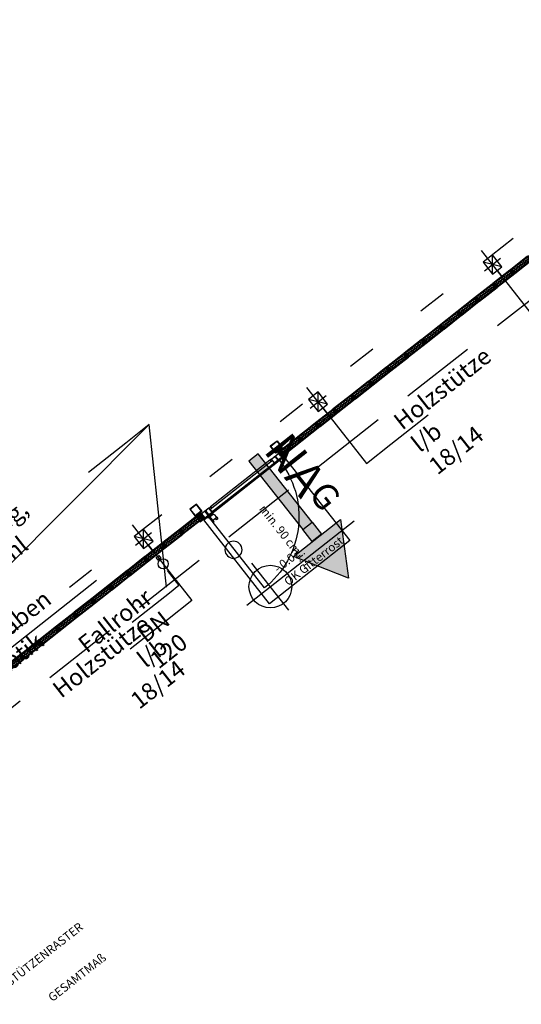
# Model space of a CAD drawing. Units: metres. Extents: x 0 to 49.4, y -51.3 to 0.2.
# Drawn here: x 26.7 to 32.6, y -44 to -32.4 of the extents above; entities that cross this region are included whole.
import ezdxf
from ezdxf import colors
from ezdxf.entities.mleader import LeaderData, LeaderLine
from ezdxf.math import Vec2, Vec3

# ---------------------------------------------------------------- set-up
doc = ezdxf.new("R2010")
doc.units = ezdxf.units.M
doc.header["$LTSCALE"] = 0.14
for name, pattern in [('ACAD_ISO03W100', [30, 12, -18]), ('TUN_Oberhalb', [7.480315, 2.362205, -5.11811]), ('Verdeckt', [9.525, 6.35, -3.175]), ('VERDECKTX2', [19.05, 12.7, -6.35])]:
    doc.linetypes.add(name, pattern=pattern)
for name, color, linetype in [('A__tun_Arc_Bauteilkanten_A', 133, 'Continuous'), ('A__tun_Arc_Bauteilkanten_A_duenn', 135, 'Continuous'), ('A__tun_Arc_Bauteilkanten_O', 139, 'TUN_Oberhalb'), ('A__tun_Arc_Bauteilkanten_V', 133, 'Verdeckt'), ('A__tun_Arc_Daemmung', 83, 'Continuous'), ('A__tun_Arc_Glas', 172, 'Continuous'), ('A__tun_Arc_Stahl_S', 161, 'Continuous'), ('A__tun_Arc_Stahl_V', 163, 'VERDECKTX2'), ('A__tun_Arc_Tueren', 101, 'Continuous'), ('A__tun_Arc_Tueren_Schlagrichtung', 254, 'ACAD_ISO03W100'), ('A__tun_Bem_Allgemein', 30, 'Continuous'), ('A__tun_Bem_Hoehenkoten', 30, 'Continuous'), ('A__tun_Bst_Bauteilkanten_A', 134, 'Continuous'), ('A__tun_Bst_Holz_S', 40, 'Continuous'), ('A__tun_Bst_Stahl_S', 160, 'Continuous'), ('A__tun_Srf_Schwarz', 141, 'Continuous'), ('A__tun_TGA_Sanitaer', 25, 'Continuous'), ('A__tun_Txt_Allgemein', 90, 'Continuous'), ('A__tun_Txt_Brandschutz', 242, 'Continuous')]:
    doc.layers.add(name, color=color, linetype=linetype)
doc.layers.add('A__tun_Hil_Hilfslinien', color=60, linetype='Continuous', plot=False)
doc.styles.add('A_Swis721 Lt BT', font='swissl.ttf')
doc.styles.add('A_Swis721 Lt BT 2.0 mm', font='swissl.ttf', dxfattribs={"height": 2})

# ---------------------------------------------------------------- blocks, each defined once
blk = doc.blocks.new('Stütze Holz 14_18')
at = {"layer": 'A__tun_Bst_Holz_S'}
blk.add_lwpolyline([(-0.07, 0.09), (0.07, 0.09), (0.07, -0.09), (-0.07, -0.09)], close=True, dxfattribs=at)
at = {"layer": 'A__tun_Hil_Hilfslinien'}
for points in [[(0, 0.21), (0, -0.21)], [(-0.12, 0), (0.12, 0)]]:
    blk.add_lwpolyline(points, dxfattribs=at)
at = {"layer": 'A__tun_Srf_Schwarz'}
for points in [[(0.07, 0.09), (-0.07, -0.09)], [(-0.07, 0.09), (0.07, -0.09)]]:
    blk.add_lwpolyline(points, dxfattribs=at)
blk = doc.blocks.new('_None')
blk = doc.blocks.new('*U123')
at = {"linetype": 'ByBlock'}
h = blk.add_hatch(color=0, dxfattribs=at)
h.dxf.hatch_style = 1
h.paths.add_polyline_path([(6.445, 0.35), (3.445, -1.4), (3.445, 2.1)])
h = blk.add_hatch(color=0, dxfattribs=at)
h.dxf.hatch_style = 1
h.paths.add_polyline_path([(-2.55, 0.7), (-2.55, 0), (2.55, 0), (2.55, 0.7)])
h = blk.add_hatch(color=0, dxfattribs=at)
h.dxf.hatch_style = 1
h.paths.add_polyline_path([(3.445, 0.7), (3.445, 0), (2.55, 0), (2.55, 0.7)])
at = {"color": 0, "linetype": 'ByBlock'}
for points in [[(6.445, 0.35), (3.445, -1.4), (3.445, 2.1)], [(-2.55, 0.7), (-2.55, 0), (2.55, 0), (2.55, 0.7)], [(3.445, 0.7), (3.445, 0), (2.55, 0), (2.55, 0.7)]]:
    blk.add_lwpolyline(points, close=True, dxfattribs=at)
at = {"color": 0, "linetype": 'ByBlock', "insert": (0, 1), "char_height": 2, "width": 38.3776, "attachment_point": 8, "style": 'A_Swis721 Lt BT'}
blk.add_mtext('NA{\\H0.75x;G}', dxfattribs=at)
blk = doc.blocks.new('Tür in Profilbauglas')
at = {"layer": 'A__tun_Arc_Bauteilkanten_A_duenn'}
for points in [[(-0.438, 0), (0.448, 0)], [(-0.438, -0.06), (0.448, -0.06)]]:
    blk.add_lwpolyline(points, dxfattribs=at)
at = {"layer": 'A__tun_Arc_Glas'}
blk.add_lwpolyline([(-0.46, -0.021), (0.47, -0.021), (0.47, -0.057), (-0.46, -0.057)], close=True, dxfattribs=at)
at = {"layer": 'A__tun_Arc_Tueren'}
for points in [[(-0.505, -0.003), (-0.505, 0), (-0.57, 0), (-0.57, -0.06), (-0.53, -0.06), (-0.53, -0.053), (-0.52, -0.053), (-0.52, -0.003)], [(-0.525, -0.057), (-0.525, -0.06), (-0.438, -0.06), (-0.438, -0.057), (-0.46, -0.057), (-0.46, 0), (-0.5, 0), (-0.5, -0.007), (-0.51, -0.007), (-0.51, -0.057)], [(-0.46, -0.021), (-0.46, 0), (-0.438, 0), (-0.438, -0.021)], [(0.535, -0.057), (0.535, -0.06), (0.448, -0.06), (0.448, -0.057), (0.47, -0.057), (0.47, 0), (0.51, 0), (0.51, -0.007), (0.52, -0.007), (0.52, -0.057)], [(0.47, -0.021), (0.47, 0), (0.448, 0), (0.448, -0.021)], [(0.515, -0.003), (0.515, 0), (0.58, 0), (0.58, -0.06), (0.54, -0.06), (0.54, -0.053), (0.53, -0.053), (0.53, -0.003)]]:
    blk.add_lwpolyline(points, close=True, dxfattribs=at)
blk.add_lwpolyline([(0.538, -0.073), (0.538, -1.136)], dxfattribs=at)
for centre, radius in [((0.538, -0.073), 0.0135), ((0.545, -0.561), 0.1)]:
    blk.add_circle(centre, radius, dxfattribs=at)
at = {"layer": 'A__tun_Arc_Tueren_Schlagrichtung'}
blk.add_arc((0.538, -0.073), 1.063, 179.2732, 270, dxfattribs=at)
at = {"layer": 'A__tun_Bst_Stahl_S'}
for points in [[(-0.545, 0.128), (-0.645, 0.128), (-0.645, 0.028), (-0.545, 0.028)], [(-0.549, 0.124), (-0.641, 0.124), (-0.641, 0.032), (-0.549, 0.032)], [(0.555, 0.128), (0.655, 0.128), (0.655, 0.028), (0.555, 0.028)], [(0.559, 0.124), (0.651, 0.124), (0.651, 0.032), (0.559, 0.032)], [(-0.545, 0.023), (-0.545, 0.028), (-0.575, 0.028), (-0.575, -0.042), (-0.57, -0.042), (-0.57, 0.023)], [(0.555, 0.023), (0.555, 0.028), (0.585, 0.028), (0.585, -0.042), (0.58, -0.042), (0.58, 0.023)]]:
    blk.add_lwpolyline(points, close=True, dxfattribs=at)
at = {"layer": 'A__tun_Hil_Hilfslinien'}
for points in [[(0.521, -0.076), (0.524, -0.076), (0.524, -0.163), (0.521, -0.163), (0.521, -0.141), (0.464, -0.141), (0.464, -0.101), (0.471, -0.101), (0.471, -0.091), (0.521, -0.091)], [(0.485, -0.141), (0.464, -0.141), (0.464, -0.163), (0.485, -0.163)]]:
    blk.add_lwpolyline(points, close=True, dxfattribs=at)
blk = doc.blocks.new('OSP_83_W_Profilbauglas_ObuSei')
at = {"color": 0, "linetype": 'ByBlock', "lineweight": -2}
for p, q in [((-0.041, -0.065), (-0.041, 0)), ((-0.041, 0), (-0.012, 0)), ((-0.008, 0), (-0.009, 0)), ((-0.008, 0), (-0.008, -0.003)), ((0.008, 0), (0.009, 0)), ((0.008, 0), (0.008, -0.003)), ((0.042, 0), (0.012, 0)), ((0.042, 0), (0.042, -0.065)), ((-0.04, -0.065), (-0.041, -0.065)), ((-0.039, -0.058), (-0.04, -0.063)), ((-0.04, -0.063), (-0.039, -0.063)), ((-0.039, -0.064), (-0.04, -0.065)), ((-0.039, -0.002), (-0.039, -0.014)), ((-0.013, -0.002), (-0.039, -0.002)), ((-0.013, -0.014), (-0.039, -0.014)), ((-0.039, -0.016), (-0.012, -0.016)), ((-0.039, -0.016), (-0.039, -0.058)), ((-0.039, -0.063), (-0.039, -0.064)), ((-0.013, -0.002), (-0.013, -0.014)), ((-0.012, 0), (-0.012, -0.001)), ((-0.012, -0.016), (-0.012, -0.015)), ((-0.01, -0.001), (-0.011, -0.001)), ((-0.011, -0.001), (-0.011, -0.001)), ((-0.012, -0.007), (-0.012, -0.002)), ((-0.01, -0.002), (-0.011, -0.004)), ((-0.01, -0.002), (-0.011, -0.002)), ((-0.01, -0.002), (-0.011, -0.002)), ((-0.011, -0.004), (-0.011, -0.003)), ((-0.011, -0.004), (-0.011, -0.003)), ((-0.011, -0.004), (-0.011, -0.004)), ((-0.011, -0.005), (-0.011, -0.006)), ((-0.01, -0.006), (-0.011, -0.005)), ((-0.011, -0.005), (-0.011, -0.005)), ((-0.011, -0.006), (-0.011, -0.005)), ((-0.011, -0.006), (-0.01, -0.006)), ((-0.012, -0.007), (-0.01, -0.007)), ((-0.012, -0.014), (-0.012, -0.009)), ((-0.01, -0.009), (-0.012, -0.009)), ((-0.011, -0.009), (-0.011, -0.01)), ((-0.007, -0.013), (-0.011, -0.009)), ((-0.01, -0.009), (-0.011, -0.009)), ((-0.011, -0.011), (-0.011, -0.01)), ((-0.011, -0.011), (-0.011, -0.011)), ((-0.011, -0.012), (-0.011, -0.012)), ((-0.01, -0.013), (-0.011, -0.012)), ((-0.011, -0.013), (-0.011, -0.012)), ((-0.011, -0.012), (-0.011, -0.012)), ((-0.011, -0.013), (-0.01, -0.013)), ((-0.01, -0.013), (-0.011, -0.013)), ((-0.01, -0.015), (-0.011, -0.015)), ((-0.011, -0.015), (-0.011, -0.015)), ((-0.01, -0.002), (-0.01, -0.003)), ((-0.009, -0.003), (-0.01, -0.005)), ((-0.01, -0.003), (-0.009, -0.003)), ((-0.009, -0.006), (-0.01, -0.004)), ((-0.009, -0.005), (-0.01, -0.006)), ((-0.01, -0.006), (-0.009, -0.006)), ((-0.01, -0.007), (-0.01, -0.006)), ((-0.01, -0.009), (-0.01, -0.009)), ((-0.009, -0.01), (-0.01, -0.01)), ((-0.007, -0.01), (-0.01, -0.013)), ((-0.01, -0.01), (-0.01, -0.011)), ((-0.01, -0.01), (-0.009, -0.01)), ((-0.009, -0.012), (-0.01, -0.013)), ((-0.01, -0.013), (-0.01, -0.013)), ((-0.007, -0.003), (-0.009, -0.006)), ((-0.007, -0.006), (-0.009, -0.003)), ((-0.008, -0.003), (-0.009, -0.003)), ((-0.009, -0.003), (-0.009, -0.003)), ((-0.009, -0.003), (-0.009, -0.003)), ((-0.009, -0.005), (-0.008, -0.006)), ((-0.009, -0.006), (-0.009, -0.006)), ((-0.009, -0.006), (-0.009, -0.006)), ((-0.009, -0.01), (-0.009, -0.01)), ((-0.006, -0.012), (-0.009, -0.01)), ((-0.008, -0.01), (-0.009, -0.01)), ((-0.009, -0.012), (-0.008, -0.013)), ((-0.009, -0.013), (-0.009, -0.013)), ((-0.009, -0.013), (-0.009, -0.013)), ((-0.008, -0.016), (-0.009, -0.016)), ((-0.005, -0.005), (-0.008, -0.002)), ((-0.008, -0.002), (-0.007, -0.002)), ((-0.005, -0.003), (-0.008, -0.006)), ((-0.008, -0.006), (-0.008, -0.01)), ((-0.008, -0.006), (-0.008, -0.006)), ((-0.007, -0.006), (-0.008, -0.006)), ((-0.008, -0.009), (-0.007, -0.009)), ((-0.005, -0.01), (-0.008, -0.013)), ((-0.007, -0.013), (-0.008, -0.013)), ((-0.008, -0.016), (-0.008, -0.013)), ((-0.007, -0.003), (0.007, -0.003)), ((-0.007, -0.003), (-0.007, -0.003)), ((-0.007, -0.005), (-0.007, -0.006)), ((-0.007, -0.005), (0.007, -0.005)), ((-0.007, -0.01), (-0.007, -0.009)), ((-0.007, -0.01), (-0.007, -0.01)), ((-0.007, -0.01), (0.007, -0.01)), ((-0.007, -0.012), (0.007, -0.012)), ((-0.007, -0.012), (-0.007, -0.013)), ((-0.004, -0.012), (-0.006, -0.01)), ((-0.003, -0.003), (-0.005, -0.005)), ((-0.003, -0.005), (-0.005, -0.003)), ((-0.003, -0.01), (-0.005, -0.012)), ((-0.002, -0.012), (-0.004, -0.01)), ((-0.001, -0.003), (-0.003, -0.005)), ((-0.001, -0.01), (-0.003, -0.012)), ((0, -0.005), (-0.002, -0.003)), ((0, -0.012), (-0.002, -0.01)), ((0.001, -0.01), (-0.001, -0.012)), ((0.002, -0.003), (0, -0.005)), ((0.002, -0.005), (0, -0.003)), ((0.002, -0.012), (0, -0.01)), ((0.003, -0.01), (0.001, -0.012)), ((0.004, -0.003), (0.002, -0.005)), ((0.004, -0.005), (0.002, -0.003)), ((0.004, -0.012), (0.002, -0.01)), ((0.005, -0.01), (0.003, -0.012)), ((0.006, -0.003), (0.004, -0.005)), ((0.006, -0.005), (0.004, -0.003)), ((0.006, -0.012), (0.004, -0.01)), ((0.008, -0.009), (0.005, -0.012)), ((0.009, -0.003), (0.006, -0.005)), ((0.009, -0.006), (0.006, -0.003)), ((0.011, -0.002), (0.007, -0.006)), ((0.007, -0.002), (0.008, -0.002)), ((0.011, -0.006), (0.007, -0.003)), ((0.007, -0.003), (0.007, -0.003)), ((0.007, -0.006), (0.007, -0.005)), ((0.008, -0.006), (0.007, -0.006)), ((0.007, -0.009), (0.008, -0.009)), ((0.01, -0.01), (0.007, -0.013)), ((0.009, -0.013), (0.007, -0.01)), ((0.007, -0.01), (0.007, -0.01)), ((0.007, -0.013), (0.007, -0.012)), ((0.007, -0.013), (0.007, -0.013)), ((0.008, -0.013), (0.007, -0.013)), ((0.009, -0.003), (0.008, -0.003)), ((0.008, -0.006), (0.009, -0.005)), ((0.012, -0.013), (0.008, -0.009)), ((0.009, -0.01), (0.008, -0.01)), ((0.008, -0.013), (0.009, -0.012)), ((0.008, -0.016), (0.008, -0.013)), ((0.008, -0.016), (0.009, -0.016)), ((0.009, -0.003), (0.01, -0.003)), ((0.009, -0.003), (0.009, -0.003)), ((0.009, -0.01), (0.009, -0.006)), ((0.009, -0.006), (0.01, -0.006)), ((0.009, -0.006), (0.009, -0.006)), ((0.01, -0.01), (0.009, -0.01)), ((0.009, -0.01), (0.009, -0.01)), ((0.01, -0.012), (0.009, -0.013)), ((0.009, -0.013), (0.01, -0.013)), ((0.009, -0.013), (0.009, -0.013)), ((0.01, -0.001), (0.012, -0.001)), ((0.011, -0.002), (0.01, -0.002)), ((0.01, -0.002), (0.01, -0.003)), ((0.01, -0.002), (0.012, -0.002)), ((0.011, -0.004), (0.01, -0.003)), ((0.01, -0.003), (0.01, -0.003)), ((0.011, -0.005), (0.01, -0.006)), ((0.01, -0.006), (0.01, -0.005)), ((0.01, -0.006), (0.01, -0.007)), ((0.01, -0.006), (0.01, -0.006)), ((0.01, -0.006), (0.011, -0.006)), ((0.01, -0.007), (0.012, -0.007)), ((0.01, -0.009), (0.01, -0.009)), ((0.012, -0.009), (0.01, -0.009)), ((0.01, -0.009), (0.01, -0.01)), ((0.011, -0.009), (0.01, -0.009)), ((0.011, -0.011), (0.01, -0.01)), ((0.01, -0.01), (0.01, -0.01)), ((0.01, -0.013), (0.01, -0.012)), ((0.01, -0.013), (0.011, -0.013)), ((0.01, -0.013), (0.01, -0.013)), ((0.01, -0.013), (0.012, -0.013)), ((0.01, -0.015), (0.012, -0.015)), ((0.012, -0.003), (0.011, -0.002)), ((0.011, -0.004), (0.012, -0.004)), ((0.012, -0.005), (0.011, -0.005)), ((0.012, -0.006), (0.011, -0.006)), ((0.012, -0.01), (0.011, -0.011)), ((0.011, -0.011), (0.012, -0.011)), ((0.012, -0.012), (0.011, -0.013)), ((0.012, -0.012), (0.011, -0.012)), ((0.012, -0.001), (0.012, 0)), ((0.012, -0.001), (0.012, -0.001)), ((0.012, -0.002), (0.012, -0.007)), ((0.012, -0.003), (0.012, -0.004)), ((0.012, -0.005), (0.012, -0.006)), ((0.012, -0.009), (0.012, -0.014)), ((0.012, -0.01), (0.012, -0.011)), ((0.012, -0.012), (0.012, -0.013)), ((0.012, -0.015), (0.012, -0.016)), ((0.012, -0.015), (0.012, -0.015)), ((0.012, -0.016), (0.039, -0.016)), ((0.04, -0.002), (0.014, -0.002)), ((0.014, -0.014), (0.014, -0.002)), ((0.04, -0.014), (0.014, -0.014)), ((0.039, -0.058), (0.039, -0.016)), ((0.04, -0.063), (0.039, -0.058)), ((0.039, -0.063), (0.04, -0.063)), ((0.039, -0.064), (0.039, -0.063)), ((0.04, -0.065), (0.039, -0.064)), ((0.04, -0.014), (0.04, -0.002)), ((0.042, -0.065), (0.04, -0.065))]:
    blk.add_line(p, q, dxfattribs=at)
for centre, radius, start, end in [((-0.009, -0.001), 0.001, 89.6556, 168.118), ((0.009, -0.001), 0.001, 11.882, 90.3444), ((-0.012, 0), 0.0003, 360, 90), ((-0.012, -0.016), 0.0003, 270, 360), ((-0.011, -0.003), 0.0003, 90, 180), ((-0.011, -0.003), 0.0003, 180, 213.5562), ((-0.011, -0.004), 0.0006, 90, 118.9553), ((-0.011, -0.004), 0.0006, 360, 90), ((-0.011, -0.004), 0.0006, 270, 360), ((-0.011, -0.004), 0.0006, 241.0457, 269.999), ((-0.011, -0.006), 0.0003, 146.4425, 180), ((-0.011, -0.006), 0.0003, 180, 270), ((-0.011, -0.01), 0.0003, 90, 180), ((-0.011, -0.01), 0.0003, 180, 213.5575), ((-0.011, -0.011), 0.0006, 360, 90), ((-0.011, -0.011), 0.0006, 90, 118.9552), ((-0.011, -0.011), 0.0006, 270, 360), ((-0.011, -0.011), 0.0006, 241.046, 269.9993), ((-0.011, -0.013), 0.0003, 146.4425, 180), ((-0.011, -0.013), 0.0003, 180, 270), ((-0.01, -0.003), 0.00025, 30.0017, 90), ((-0.009, -0.003), 0.0002, 179.6634, 269.6634), ((-0.01, -0.006), 0.0002, 90, 150.0022), ((-0.01, -0.006), 0.00025, 270, 329.9983), ((-0.01, -0.01), 0.00025, 30.0008, 89.9991), ((-0.01, -0.013), 0.00025, 270, 329.9983), ((-0.009, -0.013), 0.0002, 90.3366, 180.3366), ((-0.009, -0.015), 0.001, 191.882, 270.3444), ((-0.009, -0.004), 0.0004, 24.5961, 89.998), ((-0.009, -0.004), 0.0004, 90, 155.4051), ((-0.009, -0.005), 0.0004, 204.5921, 270.002), ((-0.009, -0.005), 0.0004, 270, 335.4076), ((-0.009, -0.006), 0.0002, 360, 90), ((-0.009, -0.01), 0.0002, 270, 360), ((-0.009, -0.011), 0.0004, 24.5961, 89.998), ((-0.009, -0.011), 0.0004, 90, 155.4042), ((-0.008, -0.003), 0.00025, 90, 149.9983), ((-0.008, -0.006), 0.00025, 210.0008, 269.9991), ((-0.008, -0.01), 0.00025, 90, 149.9983), ((-0.008, -0.013), 0.00025, 210.0008, 269.9991), ((-0.007, -0.003), 0.00025, 30.0017, 90), ((-0.007, -0.006), 0.00025, 270, 329.9983), ((-0.007, -0.01), 0.00025, 30.0008, 89.9991), ((-0.007, -0.013), 0.00025, 270, 329.9983), ((0.007, -0.003), 0.00025, 90, 150.0053), ((0.007, -0.01), 0.00025, 90, 150.0053), ((0.008, -0.003), 0.00025, 30.0017, 90), ((0.008, -0.006), 0.00025, 270, 329.9983), ((0.008, -0.01), 0.00025, 30.0008, 89.9991), ((0.008, -0.013), 0.00025, 270, 329.9983), ((0.009, -0.004), 0.0004, 24.5961, 89.998), ((0.009, -0.004), 0.0004, 90, 155.4051), ((0.009, -0.005), 0.0004, 204.5921, 270.002), ((0.009, -0.005), 0.0004, 270, 335.4076), ((0.009, -0.006), 0.0002, 90, 180), ((0.009, -0.01), 0.0002, 180, 270), ((0.009, -0.01), 0.0002, 270, 359.5279), ((0.009, -0.011), 0.0004, 24.5961, 89.998), ((0.009, -0.011), 0.0004, 90, 155.4042), ((0.009, -0.015), 0.001, 269.6561, 348.1184), ((0.01, -0.003), 0.00025, 90, 149.9983), ((0.01, -0.003), 0.0002, 270.3366, 0.3366), ((0.011, -0.004), 0.0006, 180, 270), ((0.011, -0.004), 0.0006, 90, 180), ((0.01, -0.006), 0.00025, 210.0008, 269.9991), ((0.01, -0.01), 0.00025, 90, 149.9983), ((0.011, -0.011), 0.0006, 180, 270), ((0.011, -0.011), 0.0006, 90, 180), ((0.01, -0.013), 0.00025, 210.0008, 269.9991), ((0.01, -0.013), 0.0002, 359.6612, 89.6612), ((0.011, -0.003), 0.0003, 360, 90), ((0.011, -0.004), 0.0006, 61.046, 89.9993), ((0.011, -0.004), 0.0006, 270, 298.9552), ((0.011, -0.006), 0.0003, 270, 360), ((0.011, -0.01), 0.0003, 360, 90), ((0.011, -0.011), 0.0006, 61.0457, 89.999), ((0.011, -0.011), 0.0006, 270, 298.9553), ((0.011, -0.013), 0.0003, 270, 360), ((0.012, 0), 0.0003, 90, 180), ((0.011, -0.003), 0.0003, 326.4425, 360), ((0.011, -0.006), 0.0003, 360, 33.5562), ((0.011, -0.01), 0.0003, 326.4425, 360), ((0.011, -0.013), 0.0003, 360, 33.5562), ((0.012, -0.016), 0.0003, 180, 270)]:
    blk.add_arc(centre, radius, start, end, dxfattribs=at)
at = {"color": 0, "linetype": 'ByBlock', "lineweight": -2, "extrusion": (0.014309, -0.010019, 0.999847)}
for centre, start, end in [((-0.012, -0.001, -0.001), 180, 20.0055), ((0.012, -0.015, -0.002), 360, 200.0055)]:
    blk.add_arc(centre, 0.0002, start, end, dxfattribs=at)
at = {"color": 0, "linetype": 'ByBlock', "lineweight": -2, "extrusion": (-0.014309, -0.010019, 0.999847)}
for centre, start, end in [((-0.012, -0.015, 0.007), 339.9945, 180), ((0.012, -0.001, 0.007), 159.9945, 360)]:
    blk.add_arc(centre, 0.0002, start, end, dxfattribs=at)
at = {"color": 0, "linetype": 'ByBlock', "lineweight": -2, "extrusion": (5.20417e-18, 0.020169, 0.999797)}
for centre, start, end in [((0.011, 0.004, 0), 360, 90), ((0.011, 0.005, 0), 270, 360), ((0.011, 0.011, 0), 360, 90), ((-0.012, 0.004, 0), 90, 180), ((-0.012, 0.005, 0), 180, 270), ((-0.012, 0.011, 0), 90, 180)]:
    blk.add_arc(centre, 0.00015, start, end, dxfattribs=at)
at = {"color": 0, "linetype": 'ByBlock', "lineweight": -2, "extrusion": (-4.33681e-18, -0.014262, 0.999898)}
for centre, start, end in [((-0.011, -0.012, 0.004), 90, 180), ((0.012, -0.012, 0.004), 360, 90)]:
    blk.add_arc(centre, 0.00015, start, end, dxfattribs=at)
at = {"color": 0, "linetype": 'ByBlock', "lineweight": -2, "extrusion": (-0.010696, 0.018526, 0.999771)}
blk.add_arc((0.011, 0.001, 0), 0.0002, 299.9992, 29.9992, dxfattribs=at)
at = {"color": 0, "linetype": 'ByBlock', "lineweight": -2, "extrusion": (0.007793, 0.020534, 0.999759)}
blk.add_arc((0.006, 0.012, 0), 0.0002, 320.7839, 50.7839, dxfattribs=at)
at = {"color": 0, "linetype": 'ByBlock', "lineweight": -2, "extrusion": (0.008942, -0.011654, 0.999892)}
blk.add_arc((-0.01, -0.01, 0.001), 0.0002, 209.9981, 270.006, dxfattribs=at)
at = {"color": 0, "linetype": 'ByBlock', "lineweight": -2, "extrusion": (6.93889e-18, 0.046461, 0.99892)}
for end in [150.0019, 155.4046]:
    blk.add_arc((0.009, 0.003, 0), 0.0000283, 90, end, dxfattribs=at)
at = {"color": 0, "linetype": 'ByBlock', "lineweight": -2, "extrusion": (0.045369, 0.031555, 0.998472)}
blk.add_arc((0.002, 0.009, -0.001), 0.0000282, 79.8194, 145.1395, dxfattribs=at)
at = {"color": 0, "linetype": 'ByBlock', "lineweight": -2, "extrusion": (0.049131, 0.001475, 0.998791)}
for centre, start, end in [((-0.003, 0.01, 0), 118.2847, 178.2783), ((-0.004, -0.009, 0), 118.2847, 178.2783), ((-0.006, -0.009, 0), 298.2847, 358.2783)]:
    blk.add_arc(centre, 0.0000282, start, end, dxfattribs=at)
at = {"color": 0, "linetype": 'ByBlock', "lineweight": -2, "extrusion": (-0.02488, 0.003139, 0.999686)}
blk.add_arc((0.004, -0.008, 0), 0.0002, 276.8466, 6.8466, dxfattribs=at)
at = {"color": 0, "linetype": 'ByBlock', "lineweight": -2, "extrusion": (0.046486, 0, 0.998919)}
for centre, start, end in [((-0.006, 0.009, 0), 360, 59.9936), ((-0.006, 0.009, 0), 360, 65.3999), ((-0.003, -0.009, 0), 180, 245.4514), ((-0.006, -0.009, 0), 360, 59.9936), ((-0.003, -0.01, 0), 180, 239.9936), ((-0.006, -0.01, 0), 360, 65.3999)]:
    blk.add_arc(centre, 0.0000282, start, end, dxfattribs=at)
at = {"color": 0, "linetype": 'ByBlock', "lineweight": -2, "extrusion": (-0.031514, 0.04538, 0.998473)}
for centre in [(0.011, -0.001, 0), (-0.004, 0.01, -0.001)]:
    blk.add_arc(centre, 0.0000283, 169.7784, 235.2627, dxfattribs=at)
at = {"color": 0, "linetype": 'ByBlock', "lineweight": -2, "extrusion": (-0.023269, 0.043271, 0.998792)}
blk.add_arc((0.01, 0.001, 0), 0.0000283, 181.7042, 241.7596, dxfattribs=at)
at = {"color": 0, "linetype": 'ByBlock', "lineweight": -2, "extrusion": (0.024703, -6.93889e-18, 0.999695)}
blk.add_arc((-0.006, 0.009, 0), 0.0002, 360, 89.5236, dxfattribs=at)
at = {"color": 0, "linetype": 'ByBlock', "lineweight": -2, "extrusion": (0.022161, 0.013825, 0.999659)}
blk.add_arc((-0.004, 0.013, 0), 0.0002, 58.523, 148.0333, dxfattribs=at)
at = {"color": 0, "linetype": 'ByBlock', "lineweight": -2, "extrusion": (2.08167e-17, 0.056896, 0.99838)}
for end in [150.0153, 155.421]:
    blk.add_arc((0.009, 0.01, -0.001), 0.0000283, 90, end, dxfattribs=at)
at = {"color": 0, "linetype": 'ByBlock', "lineweight": -2, "extrusion": (0.039029, 0.043496, 0.998291)}
blk.add_arc((0, 0.013, -0.001), 0.0000282, 66.5331, 131.8532, dxfattribs=at)
at = {"color": 0, "linetype": 'ByBlock', "lineweight": -2, "extrusion": (0.031767, 0.008512, 0.999459)}
for centre, start, end in [((-0.008, 0.012, 0), 104.9993, 164.9929), ((-0.012, -0.006, 0), 104.9993, 164.9929), ((-0.014, -0.006, 0), 284.9993, 344.9929)]:
    blk.add_arc(centre, 0.0000282, start, end, dxfattribs=at)
at = {"color": 0, "linetype": 'ByBlock', "lineweight": -2, "extrusion": (0.032884, -1.04083e-17, 0.999459)}
for centre, start, end in [((-0.012, 0.009, 0), 360, 60.007), ((-0.012, 0.009, 0), 360, 65.4164), ((-0.01, -0.009, 0), 180, 245.4679), ((-0.012, -0.009, 0), 360, 60.007), ((-0.01, -0.01, 0), 180, 240.007), ((-0.012, -0.01, 0), 360, 65.4164)]:
    blk.add_arc(centre, 0.0000282, start, end, dxfattribs=at)
at = {"color": 0, "linetype": 'ByBlock', "lineweight": -2, "extrusion": (-0.021405, 0.054362, 0.998292)}
for centre in [(0.013, 0.008, 0), (-0.004, 0.015, -0.001)]:
    blk.add_arc(centre, 0.0000282, 183.0571, 248.5414, dxfattribs=at)
at = {"color": 0, "linetype": 'ByBlock', "lineweight": -2, "extrusion": (0.014245, -0.00619, 0.999879)}
for centre in [(-0.009, -0.012, -0.002), (0.009, -0.012, -0.003)]:
    blk.add_arc(centre, 0.0004, 204.5952, 270.0051, dxfattribs=at)
at = {"color": 0, "linetype": 'ByBlock', "lineweight": -2, "extrusion": (-0.015128, 5.20417e-18, 0.999886)}
for centre in [(-0.009, -0.012, 0.004), (0.009, -0.012, 0.005)]:
    blk.add_arc(centre, 0.0004, 270, 335.4064, dxfattribs=at)
at = {"color": 0, "linetype": 'ByBlock', "lineweight": -2, "extrusion": (-0.014713, 0.054971, 0.99838)}
blk.add_arc((0.012, 0.01, -0.001), 0.0000282, 194.9839, 255.0393, dxfattribs=at)
at = {"color": 0, "linetype": 'ByBlock', "lineweight": -2, "extrusion": (0.02488, 0.003139, 0.999686)}
for centre, start, end in [((-0.012, 0.01, 0), 353.1534, 83.1534), ((-0.004, -0.008, 0), 173.1534, 263.1534)]:
    blk.add_arc(centre, 0.0002, start, end, dxfattribs=at)
at = {"color": 0, "linetype": 'ByBlock', "lineweight": -2, "extrusion": (0.023531, 0.009662, 0.999676)}
blk.add_arc((0, 0.009, 0), 0.0002, 157.3241, 247.3241, dxfattribs=at)
at = {"color": 0, "linetype": 'ByBlock', "lineweight": -2, "extrusion": (-0.023531, 0.009662, 0.999676)}
for centre, start, end in [((0.015, -0.003, 0), 112.6759, 202.6759), ((0, 0.009, 0), 292.6759, 22.6759)]:
    blk.add_arc(centre, 0.0002, start, end, dxfattribs=at)
at = {"color": 0, "linetype": 'ByBlock', "lineweight": -2, "extrusion": (-0.004952, 0.018482, 0.999817)}
for centre in [(-0.006, 0.008, 0), (-0.004, 0.015, 0)]:
    blk.add_arc(centre, 0.00025, 14.9987, 75.004, dxfattribs=at)
at = {"color": 0, "linetype": 'ByBlock', "lineweight": -2, "extrusion": (0.026224, 0.008652, 0.999619)}
blk.add_arc((-0.015, -0.004, 0), 0.0002, 341.3891, 71.3891, dxfattribs=at)
at = {"color": 0, "linetype": 'ByBlock', "lineweight": -2, "extrusion": (0.005677, -0.013547, 0.999892)}
blk.add_arc((0.009, -0.006, 0.002), 0.0002, 0.4765, 90.0044, dxfattribs=at)
at = {"color": 0, "linetype": 'ByBlock', "lineweight": -2, "extrusion": (-0.028125, 0.005503, 0.999589)}
blk.add_arc((0.011, 0.011, 0), 0.0002, 100.7302, 190.7302, dxfattribs=at)
at = {"color": 0, "linetype": 'ByBlock', "lineweight": -2, "extrusion": (-0.054401, 0.009797, 0.998471)}
blk.add_arc((0.002, 0.01, -0.001), 0.0000282, 304.7912, 10.2241, dxfattribs=at)
at = {"color": 0, "linetype": 'ByBlock', "lineweight": -2, "extrusion": (0.024837, 0.003482, 0.999685)}
blk.add_arc((-0.008, -0.009, 0), 0.0002, 202.0173, 292.0173, dxfattribs=at)
at = {"color": 0, "linetype": 'ByBlock', "lineweight": -2, "extrusion": (0.020182, 0.015488, 0.999676)}
blk.add_arc((-0.011, -0.004, 0), 0.0002, 262.5035, 322.4875, dxfattribs=at)
at = {"color": 0, "linetype": 'ByBlock', "lineweight": -2, "extrusion": (-0.021854, 0.002213, 0.999759)}
blk.add_arc((0.009, 0.011, 0), 0.0002, 65.7828, 155.7828, dxfattribs=at)
at = {"color": 0, "linetype": 'ByBlock', "lineweight": -2, "extrusion": (0.021394, -5.20417e-18, 0.999771)}
blk.add_arc((-0.01, -0.01, 0), 0.0002, 180, 240.001, dxfattribs=at)
at = {"color": 0, "linetype": 'ByBlock', "lineweight": -2, "extrusion": (-0.038489, 0.006934, 0.999235)}
blk.add_arc((0.008, 0.011, 0), 0.0000282, 304.7874, 10.2202, dxfattribs=at)
at = {"layer": 'A__tun_Arc_Bauteilkanten_A'}
blk.add_lwpolyline([(0.042, -0.065), (0.042, 0), (-0.041, 0), (-0.041, -0.065)], dxfattribs=at)
at = {"layer": 'A__tun_Hil_Hilfslinien'}
blk.add_lwpolyline([(0.034, -0.058), (0.034, -0.021), (-0.034, -0.021), (-0.034, -0.058)], dxfattribs=at)
blk = doc.blocks.new('*U121')
at = {"color": 0, "linetype": 'ByBlock', "lineweight": -2}
for p, q in [((0, -3.5), (0, 3.5)), ((-3.5, 0), (12.5, 0))]:
    blk.add_line(p, q, dxfattribs=at)
blk.add_circle((0, 0), 2.5, dxfattribs=at)
at = {"color": 0, "linetype": 'ByBlock', "lineweight": -2, "style": 'A_Swis721 Lt BT'}
for tag, p in [('Hoehe_001', (3.16, 1.37)), ('OK/UK-Text_001', (3.36, -2.55))]:
    blk.add_attdef(tag, p, '', height=2, dxfattribs=at)
blk = doc.blocks.new('Profilbauglas Element')
at = {"layer": 'A__tun_Arc_Daemmung'}
blk.add_lwpolyline([(0.025, -0.012, -0.414214), (0.036, -0.023, -0.088161), (0.031, -0.039, 0.088161), (0.025, -0.055, 1), (0.048, -0.055, 0.088161), (0.042, -0.039, -0.088161), (0.036, -0.023, -1), (0.059, -0.023, -0.088161), (0.053, -0.039, 0.088161), (0.048, -0.055, 1), (0.07, -0.055, 0.088161), (0.065, -0.039, -0.088161), (0.059, -0.023, -1), (0.082, -0.023, -0.088161), (0.076, -0.039, 0.088161), (0.07, -0.055, 1), (0.093, -0.055, 0.088161), (0.087, -0.039, -0.088161), (0.082, -0.023, -1), (0.104, -0.023, -0.088161), (0.099, -0.039, 0.088161), (0.093, -0.055, 1), (0.116, -0.055, 0.088161), (0.11, -0.039, -0.088161), (0.104, -0.023, -1), (0.127, -0.023, -0.088161), (0.121, -0.039, 0.088161), (0.116, -0.055, 1), (0.138, -0.055, 0.088161), (0.133, -0.039, -0.088161), (0.127, -0.023, -1), (0.15, -0.023, -0.088161), (0.144, -0.039, 0.088161), (0.138, -0.055, 1), (0.161, -0.055, 0.088161), (0.155, -0.039, -0.088161), (0.15, -0.023, -1), (0.172, -0.023, -0.088161), (0.167, -0.039, 0.088161), (0.161, -0.055, 1), (0.184, -0.055, 0.088161), (0.178, -0.039, -0.088161), (0.172, -0.023, -1), (0.195, -0.023, -0.088161), (0.189, -0.039, 0.088161), (0.184, -0.055, 1), (0.206, -0.055, 0.088161), (0.201, -0.039, -0.088161), (0.195, -0.023, -1), (0.218, -0.023, -0.088161), (0.212, -0.039, 0.088161), (0.206, -0.055, 1), (0.229, -0.055, 0.088161), (0.223, -0.039, -0.088161), (0.218, -0.023, -1), (0.24, -0.023, -0.088161), (0.235, -0.039, 0.088161), (0.229, -0.055, 1), (0.252, -0.055, 0.088161), (0.246, -0.039, -0.088161), (0.24, -0.023, -0.604231), (0.258, -0.014, -0.604231)], format="xyb", dxfattribs=at)
at = {"layer": 'A__tun_Arc_Glas'}
for points in [[(0.258, -0.014), (0.258, -0.07), (0.004, -0.07), (0.004, -0.014)], [(0.021, -0.065), (0.021, -0.008), (0.276, -0.008), (0.276, -0.065)]]:
    blk.add_lwpolyline(points, dxfattribs=at)
at = {"layer": 'A__tun_Hil_Hilfslinien'}
for points in [[(0.007, -0.014), (0, -0.014), (0, -0.074), (0.262, -0.074), (0.262, -0.014), (0.255, -0.014), (0.255, -0.067), (0.007, -0.067)], [(0.025, -0.065), (0.018, -0.065), (0.018, -0.005), (0.28, -0.005), (0.28, -0.065), (0.273, -0.065), (0.273, -0.012), (0.025, -0.012)]]:
    blk.add_lwpolyline(points, close=True, dxfattribs=at)
for points in [[(0.009, -0.038), (0.009, -0.065), (0.016, -0.065), (0.016, -0.038)], [(0.264, -0.04), (0.264, -0.014), (0.271, -0.014), (0.271, -0.04)]]:
    blk.add_lwpolyline(points, dxfattribs=at)

msp = doc.modelspace()

# ---------------------------------------------------------------- linework, layer by layer
at = {"layer": 'A__tun_Arc_Bauteilkanten_O'}
msp.add_lwpolyline([(16.579, -27.878), (28.703, -18.35), (38.231, -30.474), (26.107, -40.002)], close=True, dxfattribs=at)
at = {"layer": 'A__tun_Arc_Bauteilkanten_V'}
msp.add_lwpolyline([(28.819, -17.384), (15.613, -27.762), (25.991, -40.968), (39.197, -30.59)], close=True, dxfattribs=at)
at = {"layer": 'A__tun_Arc_Stahl_S'}
msp.add_lwpolyline([(28.282, -38.74), (28.313, -38.716), (28.338, -38.747), (28.307, -38.772)], close=True, dxfattribs=at)
at = {"layer": 'A__tun_Arc_Stahl_V'}
msp.add_lwpolyline([(26.187, -40.104), (28.106, -38.597)], dxfattribs=at)
at = {"layer": 'A__tun_Bst_Bauteilkanten_A'}
msp.add_lwpolyline([(28.84, -38.298), (29.781, -37.559), (30.553, -38.542), (29.612, -39.281)], close=True, dxfattribs=at)
at = {"layer": 'A__tun_TGA_Sanitaer'}
msp.add_circle((28.366, -38.814), 0.06, dxfattribs=at)

# ---------------------------------------------------------------- block references
at = {"xscale": -1}
for name, p, rotation in [('Stütze Holz 14_18', (32.224, -35.309), 218.1621015456487), ('Profilbauglas Element', (32.475, -35.427), 218.1621019948567), ('Profilbauglas Element', (32.268, -35.59), 218.1621019948567), ('Profilbauglas Element', (32.06, -35.753), 218.1621019948567), ('Profilbauglas Element', (31.852, -35.916), 218.1621019948567), ('Profilbauglas Element', (31.645, -36.079), 218.1621019948567), ('Profilbauglas Element', (31.437, -36.243), 218.1621019948567), ('Profilbauglas Element', (31.23, -36.406), 218.1621019948567), ('Profilbauglas Element', (31.022, -36.569), 218.1621019948567), ('Profilbauglas Element', (30.815, -36.732), 218.1621019948567), ('Profilbauglas Element', (30.607, -36.895), 218.1621019948567), ('Stütze Holz 14_18', (30.18, -36.915), 218.1621015456487), ('Profilbauglas Element', (30.399, -37.058), 218.1621019948567), ('Profilbauglas Element', (30.192, -37.221), 218.1621019948567), ('Profilbauglas Element', (29.984, -37.384), 218.1621019948567), ('Profilbauglas Element', (29.777, -37.548), 218.1621019948567), ('Tür in Profilbauglas', (29.271, -37.871), 38.16210199491504), ('Stütze Holz 14_18', (28.136, -38.522), 218.1621015456487)]:
    msp.add_blockref(name, p, dxfattribs=dict(at, rotation=rotation))
at = {"rotation": 218.1621019949434}
for p in [(28.82, -38.299), (28.613, -38.462), (28.405, -38.625), (28.198, -38.788), (27.99, -38.952), (27.783, -39.115), (27.575, -39.278), (27.367, -39.441), (27.16, -39.604), (26.952, -39.767), (26.745, -39.93)]:
    msp.add_blockref('Profilbauglas Element', p, dxfattribs=at)
at = {"layer": 'A__tun_Bem_Hoehenkoten'}
ref = msp.add_blockref('*U121', (29.621, -39.081), dxfattribs=dict(at, xscale=0.1, yscale=0.1, zscale=0.1, rotation=38.16210199491523))
ref.add_attrib('Hoehe_001', '- 0.02', (29.712, -38.923), dxfattribs={"layer": '0', "color": 0, "linetype": 'ByBlock', "lineweight": -2, "height": 0.1, "rotation": 38.1621, "style": 'A_Swis721 Lt BT'})
ref.add_attrib('OK/UK-Text_001', 'OK Gitterrost', (29.832, -39.078), dxfattribs={"layer": '0', "color": 0, "linetype": 'ByBlock', "lineweight": -2, "height": 0.1, "rotation": 38.1621, "style": 'A_Swis721 Lt BT'})
at = {"layer": 'A__tun_Hil_Hilfslinien', "xscale": -1, "rotation": 128.1621019949339}
msp.add_blockref('OSP_83_W_Profilbauglas_ObuSei', (29.735, -37.53), dxfattribs=at)
at = {"layer": 'A__tun_Hil_Hilfslinien', "rotation": 308.1621019948952}
msp.add_blockref('OSP_83_W_Profilbauglas_ObuSei', (28.823, -38.247), dxfattribs=at)
at = {"layer": 'A__tun_Txt_Brandschutz', "color": 3, "true_color": 0x00ff00, "xscale": 0.2000000000000001, "yscale": 0.2000000000000001, "zscale": 0.2000000000000001, "rotation": 308.1621552089501}
msp.add_blockref('*U123', (29.685, -38.012), dxfattribs=at)

# ---------------------------------------------------------------- texts
at = {"layer": 'A__tun_Txt_Allgemein', "color": 3, "true_color": 0x00ff00, "insert": (30.066, -38.913), "char_height": 0.1, "width": 1.49568, "attachment_point": 9, "rotation": 308.1621, "style": 'A_Swis721 Lt BT 2.0 mm'}
msp.add_mtext('\\pi-0.6,l1.2,t1.2,2;min.^I90 cm i. L.', dxfattribs=at)

# ---------------------------------------------------------------- leaders
at = {"layer": 'A__tun_Bem_Allgemein'}
ml = msp.add_multileader_mtext('Standard', dxfattribs=at)
ml.set_content('STÜTZENRASTER', color=(178, 88, 0), style='A_Swis721 Lt BT')
ml.set_leader_properties()
ml.set_arrow_properties(name='NONE')
ml.build(insert=Vec2(0, 0))
ml.multileader.update_dxf_attribs({"text_left_attachment_type": 6, "text_right_attachment_type": 6, "text_top_attachment_type": 10, "text_bottom_attachment_type": 10, "dogleg_length": 0.35, "arrow_head_size": 0.2, "scale": 0.05})
ctx = ml.context
ctx.base_point, ctx.scale, ctx.char_height, ctx.arrow_head_size, ctx.landing_gap_size, ctx.plane_origin, ctx.plane_x_axis, ctx.plane_y_axis = Vec3(26.502, -43.845), 0.05, 0.1, 0.2, 0.1, Vec3(28.121, -45.656), Vec3(0.786266, 0.617888), Vec3(-0.617888, 0.786266)
ctx.left_attachment, ctx.right_attachment, ctx.top_attachment, ctx.bottom_attachment = 6, 6, 10, 10
notes = []
notes.append((ctx, [(0, (0, 0, 0), (0, 0), (1, 0), 1, [])]))
ctx.mtext.insert, ctx.mtext.text_direction, ctx.mtext.width, ctx.mtext.flow_direction = Vec3(26.507, -43.689), Vec3(0.786266, 0.617888), 3.52892, 5
ml = msp.add_multileader_mtext('Standard', dxfattribs=at)
ml.set_content('GESAMTMAß', color=(178, 88, 0), style='A_Swis721 Lt BT')
ml.set_leader_properties()
ml.set_arrow_properties(name='NONE')
ml.build(insert=Vec2(0, 0))
ml.multileader.update_dxf_attribs({"text_left_attachment_type": 6, "text_right_attachment_type": 6, "text_top_attachment_type": 10, "text_bottom_attachment_type": 10, "dogleg_length": 0.35, "arrow_head_size": 0.2, "scale": 0.05})
ctx = ml.context
ctx.base_point, ctx.scale, ctx.char_height, ctx.arrow_head_size, ctx.landing_gap_size, ctx.plane_origin, ctx.plane_x_axis, ctx.plane_y_axis = Vec3(27.001, -44.025), 0.05, 0.1, 0.2, 0.1, Vec3(28.62, -45.836), Vec3(0.786266, 0.617888), Vec3(-0.617888, 0.786266)
ctx.left_attachment, ctx.right_attachment, ctx.top_attachment, ctx.bottom_attachment = 6, 6, 10, 10
notes.append((ctx, [(0, (0, 0, 0), (0, 0), (1, 0), 1, [])]))
ctx.mtext.insert, ctx.mtext.text_direction, ctx.mtext.width, ctx.mtext.flow_direction = Vec3(27.006, -43.869), Vec3(0.786266, 0.617888), 3.52892, 5
at = {"layer": 'A__tun_Txt_Allgemein'}
ml = msp.add_multileader_mtext('Standard', dxfattribs=at)
ml.set_content('Holzstütze \\Pl/b 18/14', color=256, style='A_Swis721 Lt BT')
ml.set_leader_properties()
ml.set_arrow_properties(name='NONE')
ml.build(insert=Vec2(0, 0))
ml.multileader.update_dxf_attribs({"text_left_attachment_type": 6, "text_right_attachment_type": 6, "text_top_attachment_type": 10, "text_bottom_attachment_type": 10, "dogleg_length": 0.35, "arrow_head_size": 0.4, "scale": 0.1})
ctx = ml.context
ctx.base_point, ctx.scale, ctx.char_height, ctx.arrow_head_size, ctx.landing_gap_size, ctx.plane_origin, ctx.plane_x_axis, ctx.plane_y_axis = Vec3(33.079, -35.805), 0.1, 0.2, 0.4, 0.2, Vec3(33.95, -37.571), Vec3(0.786266, 0.617888), Vec3(-0.617888, 0.786266)
ctx.left_attachment, ctx.right_attachment, ctx.top_attachment, ctx.bottom_attachment = 6, 6, 10, 10
notes.append((ctx, [(0, (1, 1, 0), (32.791, -36.03), (0.786266, 0.617888), 0.365, [(0, [(32.28, -35.38)], 0, [])])]))
ctx.mtext.insert, ctx.mtext.text_direction, ctx.mtext.width, ctx.mtext.flow_direction = Vec3(33.088, -35.492), Vec3(0.786266, 0.617888), 3.52892, 5
ml = msp.add_multileader_mtext('Standard', dxfattribs=at)
ml.set_content('Holzstütze \\Pl/b 18/14', color=256, style='A_Swis721 Lt BT')
ml.set_leader_properties()
ml.set_arrow_properties(name='NONE')
ml.build(insert=Vec2(0, 0))
ml.multileader.update_dxf_attribs({"text_left_attachment_type": 6, "text_right_attachment_type": 6, "text_top_attachment_type": 10, "text_bottom_attachment_type": 10, "dogleg_length": 0.35, "arrow_head_size": 0.4, "scale": 0.1})
ctx = ml.context
ctx.base_point, ctx.scale, ctx.char_height, ctx.arrow_head_size, ctx.landing_gap_size, ctx.plane_origin, ctx.plane_x_axis, ctx.plane_y_axis = Vec3(31.034, -37.411), 0.1, 0.2, 0.4, 0.2, Vec3(31.906, -39.178), Vec3(0.786266, 0.617888), Vec3(-0.617888, 0.786266)
ctx.left_attachment, ctx.right_attachment, ctx.top_attachment, ctx.bottom_attachment = 6, 6, 10, 10
notes.append((ctx, [(0, (1, 1, 0), (30.747, -37.637), (0.786266, 0.617888), 0.365, [(0, [(30.236, -36.986)], 0, [])])]))
ctx.mtext.insert, ctx.mtext.text_direction, ctx.mtext.width, ctx.mtext.flow_direction = Vec3(31.043, -37.099), Vec3(0.786266, 0.617888), 3.52892, 5
ml = msp.add_multileader_mtext('Standard', dxfattribs=at)
ml.set_content('Aussteifung, Rundstahl \\Pgem. Angaben Statik', color=256, style='A_Swis721 Lt BT')
ml.set_leader_properties()
ml.set_arrow_properties(name='NONE')
ml.build(insert=Vec2(0, 0))
ml.multileader.update_dxf_attribs({"text_left_attachment_type": 6, "text_right_attachment_type": 6, "text_top_attachment_type": 10, "text_bottom_attachment_type": 10, "dogleg_length": 0.35, "arrow_head_size": 0.4, "scale": 0.1})
ctx = ml.context
ctx.base_point, ctx.scale, ctx.char_height, ctx.arrow_head_size, ctx.landing_gap_size, ctx.plane_origin, ctx.plane_x_axis, ctx.plane_y_axis = Vec3(25.451, -39.345), 0.1, 0.2, 0.4, 0.2, Vec3(27.122, -42.129), Vec3(0.786266, 0.617888), Vec3(-0.617888, 0.786266)
ctx.left_attachment, ctx.right_attachment, ctx.top_attachment, ctx.bottom_attachment = 6, 6, 10, 10
notes.append((ctx, [(1, (1, 1, 0), (28.202, -37.183), (-0.786266, -0.617888), 0.35, [(0, [(25.452, -39.937)], 0, []), (1, [(28.406, -39.086)], 0, [])])]))
ctx.mtext.insert, ctx.mtext.text_direction, ctx.mtext.width, ctx.mtext.flow_direction = Vec3(25.448, -39.018), Vec3(0.786266, 0.617888), 3.52892, 5
ml = msp.add_multileader_mtext('Standard', dxfattribs=at)
ml.set_content('Holzstütze \\Pl/b 18/14', color=256, style='A_Swis721 Lt BT')
ml.set_leader_properties()
ml.set_arrow_properties(name='NONE')
ml.build(insert=Vec2(0, 0))
ml.multileader.update_dxf_attribs({"text_left_attachment_type": 6, "text_right_attachment_type": 6, "text_top_attachment_type": 10, "text_bottom_attachment_type": 10, "dogleg_length": 0.35, "arrow_head_size": 0.4, "scale": 0.1})
ctx = ml.context
ctx.base_point, ctx.scale, ctx.char_height, ctx.arrow_head_size, ctx.landing_gap_size, ctx.plane_origin, ctx.plane_x_axis, ctx.plane_y_axis = Vec3(27.143, -40.469), 0.1, 0.2, 0.4, 0.2, Vec3(29.926, -40.733), Vec3(0.786266, 0.617888), Vec3(-0.617888, 0.786266)
ctx.left_attachment, ctx.right_attachment, ctx.top_attachment, ctx.bottom_attachment, ctx.text_align_type = 6, 6, 10, 10, 2
notes.append((ctx, [(0, (1, 1, 0), (28.703, -39.243), (-0.786266, -0.617888), 0.365, [(0, [(28.191, -38.593)], 0, [])])]))
ctx.mtext.insert, ctx.mtext.text_direction, ctx.mtext.width, ctx.mtext.alignment, ctx.mtext.flow_direction = Vec3(28.11, -39.404), Vec3(0.786266, 0.617888), 3.52892, 3, 5
ml = msp.add_multileader_mtext('Standard', dxfattribs=at)
ml.set_content('Fallrohr\\PDN 120', color=256, style='A_Swis721 Lt BT')
ml.set_leader_properties()
ml.set_arrow_properties(name='NONE')
ml.build(insert=Vec2(0, 0))
ml.multileader.update_dxf_attribs({"text_left_attachment_type": 6, "text_right_attachment_type": 6, "text_top_attachment_type": 10, "text_bottom_attachment_type": 10, "dogleg_length": 0.35, "arrow_head_size": 0.4, "scale": 0.1})
ctx = ml.context
ctx.base_point, ctx.scale, ctx.char_height, ctx.arrow_head_size, ctx.landing_gap_size, ctx.plane_origin, ctx.plane_x_axis, ctx.plane_y_axis = Vec3(27.437, -39.944), 0.1, 0.2, 0.4, 0.2, Vec3(29.8, -41.359), Vec3(0.786266, 0.617888), Vec3(-0.617888, 0.786266)
ctx.left_attachment, ctx.right_attachment, ctx.top_attachment, ctx.bottom_attachment, ctx.text_align_type = 6, 6, 10, 10, 2
notes.append((ctx, [(0, (1, 1, 0), (28.55, -39.069), (-0.786266, -0.617888), 0.141, [(0, [(28.411, -38.892)], 0, [])])]))
ctx.mtext.insert, ctx.mtext.text_direction, ctx.mtext.width, ctx.mtext.alignment, ctx.mtext.flow_direction = Vec3(28.134, -39.091), Vec3(0.786266, 0.617888), 3.52892, 3, 5
for ctx, leaders in notes:
    for number, flags, end, landing, length, lines in leaders:
        leader = LeaderData()
        leader.index, (leader.has_last_leader_line, leader.has_dogleg_vector, leader.attachment_direction) = number, flags
        leader.last_leader_point, leader.dogleg_vector, leader.dogleg_length = Vec3(end), Vec3(landing), length
        for number, points, colour, breaks in lines:
            line = LeaderLine()
            line.index, line.vertices, line.color, line.breaks = number, Vec3.list(points), colors.encode_raw_color(colour), breaks
            leader.lines.append(line)
        ctx.leaders.append(leader)

doc.saveas('drawing.dxf')
